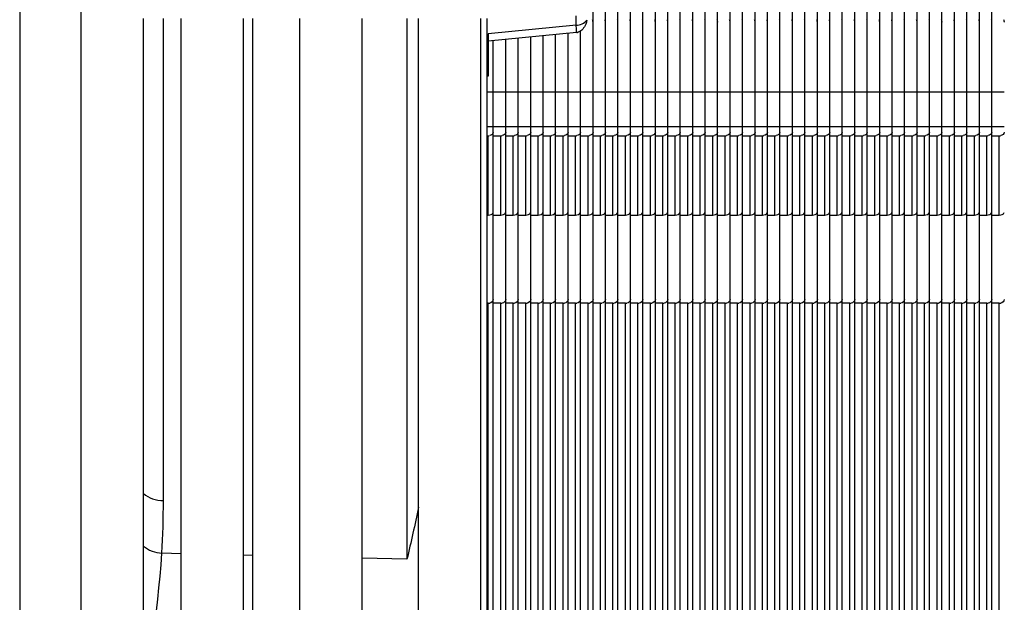
# Model space of a CAD drawing. Units: millimetres. Extents: x 49 to 329, y 145 to 353.
# Drawn here: x 74 to 78, y 248 to 250 of the extents above; entities that cross this region are included whole.
import ezdxf

# ---------------------------------------------------------------- set-up
doc = ezdxf.new("R2010")
doc.units = ezdxf.units.MM
doc.header["$LTSCALE"] = 30.734
doc.layers.get('0').update_dxf_attribs({"linetype": 'CONTINUOUS'})
for name, color, linetype in [('ALL_ASSEM_MEMBER_2_11', 7, 'CONTINUOUS'), ('ALL_ASSEM_MEMBER_2_12', 7, 'CONTINUOUS'), ('ALL_ASSEM_MEMBER_2_14', 7, 'CONTINUOUS'), ('ALL_ASSEM_MEMBER_2_15', 7, 'CONTINUOUS'), ('ALL_ASSEM_MEMBER_2_16', 7, 'CONTINUOUS'), ('ALL_ASSEM_MEMBER_2_17', 7, 'CONTINUOUS'), ('ALL_ASSEM_MEMBER_2_18', 7, 'CONTINUOUS'), ('ALL_ASSEM_MEMBER_2_19', 7, 'CONTINUOUS'), ('ALL_ASSEM_MEMBER_2_20', 7, 'CONTINUOUS'), ('ALL_ASSEM_MEMBER_2_21', 7, 'CONTINUOUS'), ('ALL_ASSEM_MEMBER_2_25', 7, 'CONTINUOUS'), ('ALL_ASSEM_MEMBER_2_26', 7, 'CONTINUOUS'), ('ALL_ASSEM_MEMBER_2_27', 7, 'CONTINUOUS'), ('ALL_ASSEM_MEMBER_2_28', 7, 'CONTINUOUS'), ('ALL_ASSEM_MEMBER_2_29', 7, 'CONTINUOUS'), ('ALL_ASSEM_MEMBER_2_30', 7, 'CONTINUOUS'), ('ALL_ASSEM_MEMBER_2_31', 7, 'CONTINUOUS'), ('ALL_ASSEM_MEMBER_2_34', 7, 'CONTINUOUS'), ('ALL_ASSEM_MEMBER_2_37', 7, 'CONTINUOUS'), ('ALL_ASSEM_MEMBER_2_40', 7, 'CONTINUOUS'), ('ALL_ASSEM_MEMBER_7', 7, 'CONTINUOUS')]:
    doc.layers.add(name, color=color, linetype=linetype)

msp = doc.modelspace()

# ---------------------------------------------------------------- linework, layer by layer
at = {"color": 7, "linetype": 'Continuous'}
for p, q in [((74.3813, 273.0272), (74.3813, 229.817)), ((74.6278, 243.3537), (74.6278, 250.4518)), ((74.8778, 243.3537), (74.8778, 250.3721)), ((75.0287, 232.9221), (75.0287, 250.3721)), ((75.2787, 238.3687), (75.2787, 250.3721)), ((75.3171, 243.2316), (75.3171, 250.3721)), ((75.505, 238.4611), (75.505, 250.3721)), ((75.755, 238.5632), (75.755, 250.3721)), ((75.9813, 238.6556), (75.9813, 250.3721)), ((76.2313, 238.7604), (76.2313, 250.3721)), ((76.2563, 244.9308), (76.2563, 250.3721))]:
    msp.add_line(p, q, dxfattribs=at)
at = {"layer": 'ALL_ASSEM_MEMBER_2_11', "color": 7, "linetype": 'Continuous'}
for p, q in [((77.9813, 244.6747), (77.9813, 258.1696)), ((78.0313, 249.916), (78.0313, 250.3574)), ((77.9813, 250.0786), (78.0313, 250.0786)), ((78.0313, 249.9372), (77.9813, 249.9372)), ((77.9813, 249.9019), (78.0113, 249.9019)), ((78.0113, 249.5837), (78.0113, 249.9019)), ((77.9813, 249.5837), (78.0113, 249.5837)), ((78.0313, 249.2448), (78.0313, 249.5837)), ((78.0113, 249.2301), (77.9813, 249.2301)), ((78.0113, 245.6946), (78.0113, 249.2301))]:
    msp.add_line(p, q, dxfattribs=at)
for centre, radius, start, end in [((78.0035, 250.3575), 0.0278, 5.4364, 20.9723), ((78.0026, 250.3574), 0.0288, 359.9931, 5.4902), ((78.0113, 249.9297), 0.0278, 270.0468, 281.1721), ((78.0113, 249.2579), 0.0278, 270.0322, 281.2339)]:
    msp.add_arc(centre, radius, start, end, dxfattribs=at)
for points in [[(78.0313, 249.916), (78.0313, 249.9093), (78.0232, 249.9037), (78.0167, 249.9024)], [(78.0113, 249.5837), (78.0186, 249.5837), (78.0278, 249.587), (78.0306, 249.5937)], [(78.0313, 249.2448), (78.0313, 249.238), (78.0234, 249.232), (78.0167, 249.2306)]]:
    msp.add_open_spline(points, degree=3, dxfattribs=at)
at = {"layer": 'ALL_ASSEM_MEMBER_2_12', "color": 7, "linetype": 'Continuous'}
for p, q in [((77.8813, 244.6747), (77.8813, 258.1696)), ((77.9313, 249.916), (77.9313, 250.3574)), ((77.8813, 250.0786), (77.9313, 250.0786)), ((77.9313, 249.9372), (77.8813, 249.9372)), ((77.8813, 249.9019), (77.9113, 249.9019)), ((77.9113, 249.5837), (77.9113, 249.9019)), ((77.8813, 249.5837), (77.9113, 249.5837)), ((77.9313, 249.2448), (77.9313, 249.5837)), ((77.9113, 249.2301), (77.8813, 249.2301)), ((77.9113, 245.6946), (77.9113, 249.2301))]:
    msp.add_line(p, q, dxfattribs=at)
for centre, radius, start, end in [((77.9035, 250.3575), 0.0278, 5.4364, 20.9723), ((77.9026, 250.3574), 0.0288, 359.9931, 5.4902), ((77.9113, 249.9297), 0.0278, 270.0468, 281.1721), ((77.9113, 249.2579), 0.0278, 270.0322, 281.2339)]:
    msp.add_arc(centre, radius, start, end, dxfattribs=at)
for points in [[(77.9313, 249.916), (77.9313, 249.9093), (77.9232, 249.9037), (77.9167, 249.9024)], [(77.9113, 249.5837), (77.9186, 249.5837), (77.9278, 249.587), (77.9306, 249.5937)], [(77.9313, 249.2448), (77.9313, 249.238), (77.9234, 249.232), (77.9167, 249.2306)]]:
    msp.add_open_spline(points, degree=3, dxfattribs=at)
at = {"layer": 'ALL_ASSEM_MEMBER_2_14', "color": 7, "linetype": 'Continuous'}
for p, q in [((77.7813, 244.6747), (77.7813, 258.1696)), ((77.8313, 249.916), (77.8313, 250.3574)), ((77.7813, 250.0786), (77.8313, 250.0786)), ((77.8313, 249.9372), (77.7813, 249.9372)), ((77.7813, 249.9019), (77.8113, 249.9019)), ((77.8113, 249.5837), (77.8113, 249.9019)), ((77.7813, 249.5837), (77.8113, 249.5837)), ((77.8313, 249.2448), (77.8313, 249.5837)), ((77.8113, 249.2301), (77.7813, 249.2301)), ((77.8113, 245.6946), (77.8113, 249.2301))]:
    msp.add_line(p, q, dxfattribs=at)
for centre, radius, start, end in [((77.8035, 250.3575), 0.0278, 5.4364, 20.9723), ((77.8026, 250.3574), 0.0288, 359.9931, 5.4902), ((77.8113, 249.9297), 0.0278, 270.0468, 281.1721), ((77.8113, 249.2579), 0.0278, 270.0322, 281.2339)]:
    msp.add_arc(centre, radius, start, end, dxfattribs=at)
for points in [[(77.8313, 249.916), (77.8313, 249.9093), (77.8232, 249.9037), (77.8167, 249.9024)], [(77.8113, 249.5837), (77.8186, 249.5837), (77.8278, 249.587), (77.8306, 249.5937)], [(77.8313, 249.2448), (77.8313, 249.238), (77.8234, 249.232), (77.8167, 249.2306)]]:
    msp.add_open_spline(points, degree=3, dxfattribs=at)
at = {"layer": 'ALL_ASSEM_MEMBER_2_15', "color": 7, "linetype": 'Continuous'}
for p, q in [((77.6813, 244.6747), (77.6813, 258.1696)), ((77.7313, 249.916), (77.7313, 250.3574)), ((77.6813, 250.0786), (77.7313, 250.0786)), ((77.7313, 249.9372), (77.6813, 249.9372)), ((77.6813, 249.9019), (77.7113, 249.9019)), ((77.7113, 249.5837), (77.7113, 249.9019)), ((77.6813, 249.5837), (77.7113, 249.5837)), ((77.7313, 249.2448), (77.7313, 249.5837)), ((77.7113, 249.2301), (77.6813, 249.2301)), ((77.7113, 245.6946), (77.7113, 249.2301))]:
    msp.add_line(p, q, dxfattribs=at)
for centre, radius, start, end in [((77.7035, 250.3575), 0.0278, 5.4364, 20.9723), ((77.7026, 250.3574), 0.0288, 359.9931, 5.4902), ((77.7113, 249.9297), 0.0278, 270.0468, 281.1721), ((77.7113, 249.2579), 0.0278, 270.0322, 281.2339)]:
    msp.add_arc(centre, radius, start, end, dxfattribs=at)
for points in [[(77.7313, 249.916), (77.7313, 249.9093), (77.7232, 249.9037), (77.7167, 249.9024)], [(77.7113, 249.5837), (77.7186, 249.5837), (77.7278, 249.587), (77.7306, 249.5937)], [(77.7313, 249.2448), (77.7313, 249.238), (77.7234, 249.232), (77.7167, 249.2306)]]:
    msp.add_open_spline(points, degree=3, dxfattribs=at)
at = {"layer": 'ALL_ASSEM_MEMBER_2_16', "color": 7, "linetype": 'Continuous'}
for p, q in [((77.4813, 244.6747), (77.4813, 258.1696)), ((77.5313, 249.916), (77.5313, 250.3574)), ((77.4813, 250.0786), (77.5313, 250.0786)), ((77.5313, 249.9372), (77.4813, 249.9372)), ((77.4813, 249.9019), (77.5113, 249.9019)), ((77.5113, 249.5837), (77.5113, 249.9019)), ((77.4813, 249.5837), (77.5113, 249.5837)), ((77.5313, 249.2448), (77.5313, 249.5837)), ((77.5113, 249.2301), (77.4813, 249.2301)), ((77.5113, 245.6946), (77.5113, 249.2301))]:
    msp.add_line(p, q, dxfattribs=at)
for centre, radius, start, end in [((77.5035, 250.3575), 0.0278, 5.4364, 20.9723), ((77.5026, 250.3574), 0.0288, 359.9931, 5.4902), ((77.5113, 249.9297), 0.0278, 270.0468, 281.1721), ((77.5113, 249.2579), 0.0278, 270.0322, 281.2339)]:
    msp.add_arc(centre, radius, start, end, dxfattribs=at)
for points in [[(77.5313, 249.916), (77.5313, 249.9093), (77.5232, 249.9037), (77.5167, 249.9024)], [(77.5113, 249.5837), (77.5186, 249.5837), (77.5278, 249.587), (77.5306, 249.5937)], [(77.5313, 249.2448), (77.5313, 249.238), (77.5234, 249.232), (77.5167, 249.2306)]]:
    msp.add_open_spline(points, degree=3, dxfattribs=at)
at = {"layer": 'ALL_ASSEM_MEMBER_2_17', "color": 7, "linetype": 'Continuous'}
for p, q in [((77.2813, 244.6747), (77.2813, 258.1696)), ((77.3313, 249.916), (77.3313, 250.3574)), ((77.2813, 250.0786), (77.3313, 250.0786)), ((77.3313, 249.9372), (77.2813, 249.9372)), ((77.2813, 249.9019), (77.3113, 249.9019)), ((77.3113, 249.5837), (77.3113, 249.9019)), ((77.2813, 249.5837), (77.3113, 249.5837)), ((77.3313, 249.2448), (77.3313, 249.5837)), ((77.3113, 249.2301), (77.2813, 249.2301)), ((77.3113, 245.6946), (77.3113, 249.2301))]:
    msp.add_line(p, q, dxfattribs=at)
for centre, radius, start, end in [((77.3035, 250.3575), 0.0278, 5.4364, 20.9723), ((77.3026, 250.3574), 0.0288, 359.9931, 5.4902), ((77.3113, 249.9297), 0.0278, 270.0468, 281.1721), ((77.3113, 249.2579), 0.0278, 270.0322, 281.2339)]:
    msp.add_arc(centre, radius, start, end, dxfattribs=at)
for points in [[(77.3313, 249.916), (77.3313, 249.9093), (77.3232, 249.9037), (77.3167, 249.9024)], [(77.3113, 249.5837), (77.3186, 249.5837), (77.3278, 249.587), (77.3306, 249.5937)], [(77.3313, 249.2448), (77.3313, 249.238), (77.3234, 249.232), (77.3167, 249.2306)]]:
    msp.add_open_spline(points, degree=3, dxfattribs=at)
at = {"layer": 'ALL_ASSEM_MEMBER_2_18', "color": 7, "linetype": 'Continuous'}
for p, q in [((78.1813, 244.6747), (78.1813, 258.1696)), ((78.2313, 249.916), (78.2313, 250.3574)), ((78.1813, 250.0786), (78.2313, 250.0786)), ((78.2313, 249.9372), (78.1813, 249.9372)), ((78.1813, 249.9019), (78.2113, 249.9019)), ((78.2113, 249.5837), (78.2113, 249.9019)), ((78.1813, 249.5837), (78.2113, 249.5837)), ((78.2313, 249.2448), (78.2313, 249.5837)), ((78.2113, 249.2301), (78.1813, 249.2301)), ((78.2113, 245.6946), (78.2113, 249.2301))]:
    msp.add_line(p, q, dxfattribs=at)
for centre, radius, start, end in [((78.2035, 250.3575), 0.0278, 5.4364, 20.9723), ((78.2026, 250.3574), 0.0288, 359.9931, 5.4902), ((78.2113, 249.9297), 0.0278, 270.0468, 281.1721), ((78.2113, 249.2579), 0.0278, 270.0322, 281.2339)]:
    msp.add_arc(centre, radius, start, end, dxfattribs=at)
for points in [[(78.2313, 249.916), (78.2313, 249.9093), (78.2232, 249.9037), (78.2167, 249.9024)], [(78.2113, 249.5837), (78.2186, 249.5837), (78.2278, 249.587), (78.2306, 249.5937)], [(78.2313, 249.2448), (78.2313, 249.238), (78.2234, 249.232), (78.2167, 249.2306)]]:
    msp.add_open_spline(points, degree=3, dxfattribs=at)
at = {"layer": 'ALL_ASSEM_MEMBER_2_19', "color": 7, "linetype": 'Continuous'}
for p, q in [((77.5813, 244.6747), (77.5813, 258.1696)), ((77.6313, 249.916), (77.6313, 250.3574)), ((77.5813, 250.0786), (77.6313, 250.0786)), ((77.6313, 249.9372), (77.5813, 249.9372)), ((77.5813, 249.9019), (77.6113, 249.9019)), ((77.6113, 249.5837), (77.6113, 249.9019)), ((77.5813, 249.5837), (77.6113, 249.5837)), ((77.6313, 249.2448), (77.6313, 249.5837)), ((77.6113, 249.2301), (77.5813, 249.2301)), ((77.6113, 245.6946), (77.6113, 249.2301))]:
    msp.add_line(p, q, dxfattribs=at)
for centre, radius, start, end in [((77.6035, 250.3575), 0.0278, 5.4364, 20.9723), ((77.6026, 250.3574), 0.0288, 359.9931, 5.4902), ((77.6113, 249.9297), 0.0278, 270.0468, 281.1721), ((77.6113, 249.2579), 0.0278, 270.0322, 281.2339)]:
    msp.add_arc(centre, radius, start, end, dxfattribs=at)
for points in [[(77.6313, 249.916), (77.6313, 249.9093), (77.6232, 249.9037), (77.6167, 249.9024)], [(77.6113, 249.5837), (77.6186, 249.5837), (77.6278, 249.587), (77.6306, 249.5937)], [(77.6313, 249.2448), (77.6313, 249.238), (77.6234, 249.232), (77.6167, 249.2306)]]:
    msp.add_open_spline(points, degree=3, dxfattribs=at)
at = {"layer": 'ALL_ASSEM_MEMBER_2_20', "color": 7, "linetype": 'Continuous'}
for p, q in [((77.1813, 244.6747), (77.1813, 258.1696)), ((77.2313, 249.916), (77.2313, 250.3574)), ((77.1813, 250.0786), (77.2313, 250.0786)), ((77.2313, 249.9372), (77.1813, 249.9372)), ((77.1813, 249.9019), (77.2113, 249.9019)), ((77.2113, 249.5837), (77.2113, 249.9019)), ((77.1813, 249.5837), (77.2113, 249.5837)), ((77.2313, 249.2448), (77.2313, 249.5837)), ((77.2113, 249.2301), (77.1813, 249.2301)), ((77.2113, 245.6946), (77.2113, 249.2301))]:
    msp.add_line(p, q, dxfattribs=at)
for centre, radius, start, end in [((77.2035, 250.3575), 0.0278, 5.4364, 20.9723), ((77.2026, 250.3574), 0.0288, 359.9931, 5.4902), ((77.2113, 249.9297), 0.0278, 270.0468, 281.1721), ((77.2113, 249.2579), 0.0278, 270.0322, 281.2339)]:
    msp.add_arc(centre, radius, start, end, dxfattribs=at)
for points in [[(77.2313, 249.916), (77.2313, 249.9093), (77.2232, 249.9037), (77.2167, 249.9024)], [(77.2113, 249.5837), (77.2186, 249.5837), (77.2278, 249.587), (77.2306, 249.5937)], [(77.2313, 249.2448), (77.2313, 249.238), (77.2234, 249.232), (77.2167, 249.2306)]]:
    msp.add_open_spline(points, degree=3, dxfattribs=at)
at = {"layer": 'ALL_ASSEM_MEMBER_2_21', "color": 7, "linetype": 'Continuous'}
for p, q in [((78.2813, 244.6747), (78.2813, 258.1696)), ((78.2813, 250.0786), (78.3313, 250.0786)), ((78.3313, 249.9372), (78.2813, 249.9372)), ((78.2813, 249.9019), (78.3113, 249.9019)), ((78.3113, 249.5837), (78.3113, 249.9019)), ((78.2813, 249.5837), (78.3113, 249.5837)), ((78.3113, 249.2301), (78.2813, 249.2301)), ((78.3113, 245.6946), (78.3113, 249.2301))]:
    msp.add_line(p, q, dxfattribs=at)
for centre, radius, start, end in [((78.3035, 250.3575), 0.0278, 5.4364, 20.9723), ((78.3026, 250.3574), 0.0288, 359.9931, 5.4902), ((78.3113, 249.9297), 0.0278, 270.0468, 281.1721), ((78.3113, 249.2579), 0.0278, 270.0322, 281.2339)]:
    msp.add_arc(centre, radius, start, end, dxfattribs=at)
for points in [[(78.3313, 249.916), (78.3313, 249.9093), (78.3232, 249.9037), (78.3167, 249.9024)], [(78.3113, 249.5837), (78.3186, 249.5837), (78.3278, 249.587), (78.3306, 249.5937)], [(78.3313, 249.2448), (78.3313, 249.238), (78.3234, 249.232), (78.3167, 249.2306)]]:
    msp.add_open_spline(points, degree=3, dxfattribs=at)
at = {"layer": 'ALL_ASSEM_MEMBER_2_25', "color": 7, "linetype": 'Continuous'}
for p, q in [((77.6313, 244.6747), (77.6313, 258.1696)), ((77.6813, 249.916), (77.6813, 250.3574)), ((77.6313, 250.0786), (77.6813, 250.0786)), ((77.6813, 249.9372), (77.6313, 249.9372)), ((77.6313, 249.9019), (77.6613, 249.9019)), ((77.6613, 249.5837), (77.6613, 249.9019)), ((77.6313, 249.5837), (77.6613, 249.5837)), ((77.6813, 249.2448), (77.6813, 249.5837)), ((77.6613, 249.2301), (77.6313, 249.2301)), ((77.6613, 245.6946), (77.6613, 249.2301))]:
    msp.add_line(p, q, dxfattribs=at)
for centre, radius, start, end in [((77.6535, 250.3575), 0.0278, 5.4364, 20.9723), ((77.6526, 250.3574), 0.0288, 359.9931, 5.4902), ((77.6613, 249.9297), 0.0278, 270.0468, 281.1721), ((77.6613, 249.2579), 0.0278, 270.0322, 281.2339)]:
    msp.add_arc(centre, radius, start, end, dxfattribs=at)
for points in [[(77.6813, 249.916), (77.6813, 249.9093), (77.6732, 249.9037), (77.6667, 249.9024)], [(77.6613, 249.5837), (77.6686, 249.5837), (77.6778, 249.587), (77.6806, 249.5937)], [(77.6813, 249.2448), (77.6813, 249.238), (77.6734, 249.232), (77.6667, 249.2306)]]:
    msp.add_open_spline(points, degree=3, dxfattribs=at)
at = {"layer": 'ALL_ASSEM_MEMBER_2_26', "color": 7, "linetype": 'Continuous'}
for p, q in [((77.7313, 244.6747), (77.7313, 258.1696)), ((77.7813, 249.916), (77.7813, 250.3574)), ((77.7313, 250.0786), (77.7813, 250.0786)), ((77.7813, 249.9372), (77.7313, 249.9372)), ((77.7313, 249.9019), (77.7613, 249.9019)), ((77.7613, 249.5837), (77.7613, 249.9019)), ((77.7313, 249.5837), (77.7613, 249.5837)), ((77.7813, 249.2448), (77.7813, 249.5837)), ((77.7613, 249.2301), (77.7313, 249.2301)), ((77.7613, 245.6946), (77.7613, 249.2301))]:
    msp.add_line(p, q, dxfattribs=at)
for centre, radius, start, end in [((77.7535, 250.3575), 0.0278, 5.4364, 20.9723), ((77.7526, 250.3574), 0.0288, 359.9931, 5.4902), ((77.7613, 249.9297), 0.0278, 270.0468, 281.1721), ((77.7613, 249.2579), 0.0278, 270.0322, 281.2339)]:
    msp.add_arc(centre, radius, start, end, dxfattribs=at)
for points in [[(77.7813, 249.916), (77.7813, 249.9093), (77.7732, 249.9037), (77.7667, 249.9024)], [(77.7613, 249.5837), (77.7686, 249.5837), (77.7778, 249.587), (77.7806, 249.5937)], [(77.7813, 249.2448), (77.7813, 249.238), (77.7734, 249.232), (77.7667, 249.2306)]]:
    msp.add_open_spline(points, degree=3, dxfattribs=at)
at = {"layer": 'ALL_ASSEM_MEMBER_2_27', "color": 7, "linetype": 'Continuous'}
for p, q in [((77.8313, 244.6747), (77.8313, 258.1696)), ((77.8813, 249.916), (77.8813, 250.3574)), ((77.8313, 250.0786), (77.8813, 250.0786)), ((77.8813, 249.9372), (77.8313, 249.9372)), ((77.8313, 249.9019), (77.8613, 249.9019)), ((77.8613, 249.5837), (77.8613, 249.9019)), ((77.8313, 249.5837), (77.8613, 249.5837)), ((77.8813, 249.2448), (77.8813, 249.5837)), ((77.8613, 249.2301), (77.8313, 249.2301)), ((77.8613, 245.6946), (77.8613, 249.2301))]:
    msp.add_line(p, q, dxfattribs=at)
for centre, radius, start, end in [((77.8535, 250.3575), 0.0278, 5.4364, 20.9723), ((77.8526, 250.3574), 0.0288, 359.9931, 5.4902), ((77.8613, 249.9297), 0.0278, 270.0468, 281.1721), ((77.8613, 249.2579), 0.0278, 270.0322, 281.2339)]:
    msp.add_arc(centre, radius, start, end, dxfattribs=at)
for points in [[(77.8813, 249.916), (77.8813, 249.9093), (77.8732, 249.9037), (77.8667, 249.9024)], [(77.8613, 249.5837), (77.8686, 249.5837), (77.8778, 249.587), (77.8806, 249.5937)], [(77.8813, 249.2448), (77.8813, 249.238), (77.8734, 249.232), (77.8667, 249.2306)]]:
    msp.add_open_spline(points, degree=3, dxfattribs=at)
at = {"layer": 'ALL_ASSEM_MEMBER_2_28', "color": 7, "linetype": 'Continuous'}
for p, q in [((77.9313, 244.6747), (77.9313, 258.1696)), ((77.9813, 249.916), (77.9813, 250.3574)), ((77.9313, 250.0786), (77.9813, 250.0786)), ((77.9813, 249.9372), (77.9313, 249.9372)), ((77.9313, 249.9019), (77.9613, 249.9019)), ((77.9613, 249.5837), (77.9613, 249.9019)), ((77.9313, 249.5837), (77.9613, 249.5837)), ((77.9813, 249.2448), (77.9813, 249.5837)), ((77.9613, 249.2301), (77.9313, 249.2301)), ((77.9613, 245.6946), (77.9613, 249.2301))]:
    msp.add_line(p, q, dxfattribs=at)
for centre, radius, start, end in [((77.9535, 250.3575), 0.0278, 5.4364, 20.9723), ((77.9526, 250.3574), 0.0288, 359.9931, 5.4902), ((77.9613, 249.9297), 0.0278, 270.0468, 281.1721), ((77.9613, 249.2579), 0.0278, 270.0322, 281.2339)]:
    msp.add_arc(centre, radius, start, end, dxfattribs=at)
for points in [[(77.9813, 249.916), (77.9813, 249.9093), (77.9732, 249.9037), (77.9667, 249.9024)], [(77.9613, 249.5837), (77.9686, 249.5837), (77.9778, 249.587), (77.9806, 249.5937)], [(77.9813, 249.2448), (77.9813, 249.238), (77.9734, 249.232), (77.9667, 249.2306)]]:
    msp.add_open_spline(points, degree=3, dxfattribs=at)
at = {"layer": 'ALL_ASSEM_MEMBER_2_29', "color": 7, "linetype": 'Continuous'}
for p, q in [((78.0313, 244.6747), (78.0313, 258.1696)), ((78.0813, 249.916), (78.0813, 250.3574)), ((78.0313, 250.0786), (78.0813, 250.0786)), ((78.0813, 249.9372), (78.0313, 249.9372)), ((78.0313, 249.9019), (78.0613, 249.9019)), ((78.0613, 249.5837), (78.0613, 249.9019)), ((78.0313, 249.5837), (78.0613, 249.5837)), ((78.0813, 249.2448), (78.0813, 249.5837)), ((78.0613, 249.2301), (78.0313, 249.2301)), ((78.0613, 245.6946), (78.0613, 249.2301))]:
    msp.add_line(p, q, dxfattribs=at)
for centre, radius, start, end in [((78.0535, 250.3575), 0.0278, 5.4364, 20.9723), ((78.0526, 250.3574), 0.0288, 359.9931, 5.4902), ((78.0613, 249.9297), 0.0278, 270.0468, 281.1721), ((78.0613, 249.2579), 0.0278, 270.0322, 281.2339)]:
    msp.add_arc(centre, radius, start, end, dxfattribs=at)
for points in [[(78.0813, 249.916), (78.0813, 249.9093), (78.0732, 249.9037), (78.0667, 249.9024)], [(78.0613, 249.5837), (78.0686, 249.5837), (78.0778, 249.587), (78.0806, 249.5937)], [(78.0813, 249.2448), (78.0813, 249.238), (78.0734, 249.232), (78.0667, 249.2306)]]:
    msp.add_open_spline(points, degree=3, dxfattribs=at)
at = {"layer": 'ALL_ASSEM_MEMBER_2_30', "color": 7, "linetype": 'Continuous'}
for p, q in [((78.1313, 244.6747), (78.1313, 258.1696)), ((78.1813, 249.916), (78.1813, 250.3574)), ((78.1313, 250.0786), (78.1813, 250.0786)), ((78.1813, 249.9372), (78.1313, 249.9372)), ((78.1313, 249.9019), (78.1613, 249.9019)), ((78.1613, 249.5837), (78.1613, 249.9019)), ((78.1313, 249.5837), (78.1613, 249.5837)), ((78.1813, 249.2448), (78.1813, 249.5837)), ((78.1613, 249.2301), (78.1313, 249.2301)), ((78.1613, 245.6946), (78.1613, 249.2301))]:
    msp.add_line(p, q, dxfattribs=at)
for centre, radius, start, end in [((78.1535, 250.3575), 0.0278, 5.4364, 20.9723), ((78.1526, 250.3574), 0.0288, 359.9931, 5.4902), ((78.1613, 249.9297), 0.0278, 270.0468, 281.1721), ((78.1613, 249.2579), 0.0278, 270.0322, 281.2339)]:
    msp.add_arc(centre, radius, start, end, dxfattribs=at)
for points in [[(78.1813, 249.916), (78.1813, 249.9093), (78.1732, 249.9037), (78.1667, 249.9024)], [(78.1613, 249.5837), (78.1686, 249.5837), (78.1778, 249.587), (78.1806, 249.5937)], [(78.1813, 249.2448), (78.1813, 249.238), (78.1734, 249.232), (78.1667, 249.2306)]]:
    msp.add_open_spline(points, degree=3, dxfattribs=at)
at = {"layer": 'ALL_ASSEM_MEMBER_2_31', "color": 7, "linetype": 'Continuous'}
for p, q in [((78.2313, 244.6747), (78.2313, 258.1696)), ((78.2813, 249.916), (78.2813, 250.3574)), ((78.2313, 250.0786), (78.2813, 250.0786)), ((78.2813, 249.9372), (78.2313, 249.9372)), ((78.2313, 249.9019), (78.2613, 249.9019)), ((78.2613, 249.5837), (78.2613, 249.9019)), ((78.2313, 249.5837), (78.2613, 249.5837)), ((78.2813, 249.2448), (78.2813, 249.5837)), ((78.2613, 249.2301), (78.2313, 249.2301)), ((78.2613, 245.6946), (78.2613, 249.2301))]:
    msp.add_line(p, q, dxfattribs=at)
for centre, radius, start, end in [((78.2535, 250.3575), 0.0278, 5.4364, 20.9723), ((78.2526, 250.3574), 0.0288, 359.9931, 5.4902), ((78.2613, 249.9297), 0.0278, 270.0468, 281.1721), ((78.2613, 249.2579), 0.0278, 270.0322, 281.2339)]:
    msp.add_arc(centre, radius, start, end, dxfattribs=at)
for points in [[(78.2813, 249.916), (78.2813, 249.9093), (78.2732, 249.9037), (78.2667, 249.9024)], [(78.2613, 249.5837), (78.2686, 249.5837), (78.2778, 249.587), (78.2806, 249.5937)], [(78.2813, 249.2448), (78.2813, 249.238), (78.2734, 249.232), (78.2667, 249.2306)]]:
    msp.add_open_spline(points, degree=3, dxfattribs=at)
at = {"layer": 'ALL_ASSEM_MEMBER_2_34', "color": 7, "linetype": 'Continuous'}
for p, q in [((76.2813, 244.9633), (76.2813, 250.283)), ((76.3313, 249.916), (76.3313, 250.288)), ((76.2813, 250.0786), (76.3313, 250.0786)), ((76.3313, 249.9372), (76.2813, 249.9372)), ((76.2813, 249.9019), (76.3113, 249.9019)), ((76.3113, 249.5837), (76.3113, 249.9019)), ((76.2813, 249.5837), (76.3113, 249.5837)), ((76.3313, 249.2448), (76.3313, 249.5837)), ((76.3113, 249.2301), (76.2813, 249.2301)), ((76.3113, 245.6946), (76.3113, 249.2301))]:
    msp.add_line(p, q, dxfattribs=at)
for centre, start, end in [((76.3113, 249.9297), 270.0468, 281.1721), ((76.3113, 249.2579), 270.0322, 281.2339)]:
    msp.add_arc(centre, 0.0278, start, end, dxfattribs=at)
for points in [[(76.3313, 249.916), (76.3313, 249.9093), (76.3232, 249.9037), (76.3167, 249.9024)], [(76.3113, 249.5837), (76.3186, 249.5837), (76.3278, 249.587), (76.3306, 249.5937)], [(76.3313, 249.2448), (76.3313, 249.238), (76.3234, 249.232), (76.3167, 249.2306)]]:
    msp.add_open_spline(points, degree=3, dxfattribs=at)
at = {"layer": 'ALL_ASSEM_MEMBER_2_37', "color": 7, "linetype": 'Continuous'}
for p, q in [((76.3813, 245.0297), (76.3813, 250.293)), ((76.4313, 249.916), (76.4313, 250.298)), ((76.3813, 250.0786), (76.4313, 250.0786)), ((76.4313, 249.9372), (76.3813, 249.9372)), ((76.3813, 249.9019), (76.4113, 249.9019)), ((76.4113, 249.5837), (76.4113, 249.9019)), ((76.3813, 249.5837), (76.4113, 249.5837)), ((76.4313, 249.2448), (76.4313, 249.5837)), ((76.4113, 249.2301), (76.3813, 249.2301)), ((76.4113, 245.6946), (76.4113, 249.2301))]:
    msp.add_line(p, q, dxfattribs=at)
for centre, start, end in [((76.4113, 249.9297), 270.0468, 281.1721), ((76.4113, 249.2579), 270.0322, 281.2339)]:
    msp.add_arc(centre, 0.0278, start, end, dxfattribs=at)
for points in [[(76.4313, 249.916), (76.4313, 249.9093), (76.4232, 249.9037), (76.4167, 249.9024)], [(76.4113, 249.5837), (76.4186, 249.5837), (76.4278, 249.587), (76.4306, 249.5937)], [(76.4313, 249.2448), (76.4313, 249.238), (76.4234, 249.232), (76.4167, 249.2306)]]:
    msp.add_open_spline(points, degree=3, dxfattribs=at)
at = {"layer": 'ALL_ASSEM_MEMBER_2_40', "color": 7, "linetype": 'Continuous'}
for p, q in [((76.8813, 244.6747), (76.8813, 258.1696)), ((76.9313, 244.6747), (76.9313, 258.1696)), ((76.9813, 244.6747), (76.9813, 258.1696)), ((77.0313, 244.6747), (77.0313, 258.1696)), ((77.0813, 244.6747), (77.0813, 258.1696)), ((77.1313, 244.6747), (77.1313, 258.1696)), ((77.2313, 244.6747), (77.2313, 258.1696)), ((77.3313, 244.6747), (77.3313, 258.1696)), ((77.3813, 244.6747), (77.3813, 258.1696)), ((77.4313, 244.6747), (77.4313, 258.1696)), ((77.5313, 244.6747), (77.5313, 258.1696)), ((78.0813, 244.6747), (78.0813, 258.1696)), ((76.8313, 244.846), (76.8313, 257.9982)), ((76.7813, 244.9633), (76.7813, 250.5063)), ((76.7313, 245.0041), (76.7313, 250.4486)), ((76.6813, 245.0297), (76.6813, 250.4124)), ((77.1813, 249.916), (77.1813, 250.3574)), ((77.2813, 249.916), (77.2813, 250.3574)), ((77.4813, 249.916), (77.4813, 250.3574)), ((77.5813, 249.916), (77.5813, 250.3574)), ((78.1313, 249.916), (78.1313, 250.3574)), ((76.5313, 245.0582), (76.5313, 250.3079)), ((76.5813, 245.0552), (76.5813, 250.3129)), ((76.6313, 245.046), (76.6313, 250.3221)), ((76.2813, 249.916), (76.2813, 250.283)), ((76.3313, 245.0041), (76.3313, 250.288)), ((76.3813, 249.916), (76.3813, 250.293)), ((76.4313, 245.046), (76.4313, 250.298)), ((76.4813, 245.0552), (76.4813, 250.3029)), ((76.2563, 250.0786), (76.2813, 250.0786)), ((76.3313, 250.0786), (76.3813, 250.0786)), ((76.4313, 250.0786), (77.1813, 250.0786)), ((77.2313, 250.0786), (77.2813, 250.0786)), ((77.3313, 250.0786), (77.4813, 250.0786)), ((77.5313, 250.0786), (77.5813, 250.0786)), ((78.0813, 250.0786), (78.1313, 250.0786)), ((76.2813, 249.9372), (76.2563, 249.9372)), ((76.3813, 249.9372), (76.3313, 249.9372)), ((77.1813, 249.9372), (76.4313, 249.9372)), ((77.2813, 249.9372), (77.2313, 249.9372)), ((77.4813, 249.9372), (77.3313, 249.9372)), ((77.5813, 249.9372), (77.5313, 249.9372)), ((78.1313, 249.9372), (78.0813, 249.9372)), ((76.2563, 249.9019), (76.2613, 249.9019)), ((76.2613, 249.5837), (76.2613, 249.9019)), ((76.3313, 249.9019), (76.3613, 249.9019)), ((76.3613, 249.5837), (76.3613, 249.9019)), ((76.4313, 249.9019), (76.4613, 249.9019)), ((76.4613, 249.5837), (76.4613, 249.9019)), ((76.4813, 249.9019), (76.5113, 249.9019)), ((76.5113, 249.5837), (76.5113, 249.9019)), ((76.5313, 249.9019), (76.5613, 249.9019)), ((76.5613, 249.5837), (76.5613, 249.9019)), ((76.5813, 249.9019), (76.6113, 249.9019)), ((76.6113, 249.5837), (76.6113, 249.9019)), ((76.6313, 249.9019), (76.6613, 249.9019)), ((76.6613, 249.5837), (76.6613, 249.9019)), ((76.6813, 249.9019), (76.7113, 249.9019)), ((76.7113, 249.5837), (76.7113, 249.9019)), ((76.7313, 249.9019), (76.7613, 249.9019)), ((76.7613, 249.5837), (76.7613, 249.9019)), ((76.7813, 249.9019), (76.8113, 249.9019)), ((76.8113, 249.5837), (76.8113, 249.9019)), ((76.8313, 249.9019), (76.8613, 249.9019)), ((76.8613, 249.5837), (76.8613, 249.9019)), ((76.8813, 249.9019), (76.9113, 249.9019)), ((76.9113, 249.5837), (76.9113, 249.9019)), ((76.9313, 249.9019), (76.9613, 249.9019)), ((76.9613, 249.5837), (76.9613, 249.9019)), ((76.9813, 249.9019), (77.0113, 249.9019)), ((77.0113, 249.5837), (77.0113, 249.9019)), ((77.0313, 249.9019), (77.0613, 249.9019)), ((77.0613, 249.5837), (77.0613, 249.9019)), ((77.0813, 249.9019), (77.1113, 249.9019)), ((77.1113, 249.5837), (77.1113, 249.9019)), ((77.1313, 249.9019), (77.1613, 249.9019)), ((77.1613, 249.5837), (77.1613, 249.9019)), ((77.2313, 249.9019), (77.2613, 249.9019)), ((77.2613, 249.5837), (77.2613, 249.9019)), ((77.3313, 249.9019), (77.3613, 249.9019)), ((77.3613, 249.5837), (77.3613, 249.9019)), ((77.3813, 249.9019), (77.4113, 249.9019)), ((77.4113, 249.5837), (77.4113, 249.9019)), ((77.4313, 249.9019), (77.4613, 249.9019)), ((77.4613, 249.5837), (77.4613, 249.9019)), ((77.5313, 249.9019), (77.5613, 249.9019)), ((77.5613, 249.5837), (77.5613, 249.9019)), ((78.0813, 249.9019), (78.1113, 249.9019)), ((78.1113, 249.5837), (78.1113, 249.9019)), ((76.2563, 249.5837), (76.2613, 249.5837)), ((76.2813, 249.2448), (76.2813, 249.5837)), ((76.3313, 249.5837), (76.3613, 249.5837)), ((76.3813, 249.2448), (76.3813, 249.5837)), ((76.4313, 249.5837), (76.4613, 249.5837)), ((76.4813, 249.5837), (76.5113, 249.5837)), ((76.5313, 249.5837), (76.5613, 249.5837)), ((76.5813, 249.5837), (76.6113, 249.5837)), ((76.6313, 249.5837), (76.6613, 249.5837)), ((76.6813, 249.5837), (76.7113, 249.5837)), ((76.7313, 249.5837), (76.7613, 249.5837)), ((76.7813, 249.5837), (76.8113, 249.5837)), ((76.8313, 249.5837), (76.8613, 249.5837)), ((76.8813, 249.5837), (76.9113, 249.5837)), ((76.9313, 249.5837), (76.9613, 249.5837)), ((76.9813, 249.5837), (77.0113, 249.5837)), ((77.0313, 249.5837), (77.0613, 249.5837)), ((77.0813, 249.5837), (77.1113, 249.5837)), ((77.1313, 249.5837), (77.1613, 249.5837)), ((77.1813, 249.2448), (77.1813, 249.5837)), ((77.2313, 249.5837), (77.2613, 249.5837)), ((77.2813, 249.2448), (77.2813, 249.5837)), ((77.3313, 249.5837), (77.3613, 249.5837)), ((77.3813, 249.5837), (77.4113, 249.5837)), ((77.4313, 249.5837), (77.4613, 249.5837)), ((77.4813, 249.2448), (77.4813, 249.5837)), ((77.5313, 249.5837), (77.5613, 249.5837)), ((77.5813, 249.2448), (77.5813, 249.5837)), ((78.0813, 249.5837), (78.1113, 249.5837)), ((78.1313, 249.2448), (78.1313, 249.5837)), ((76.2613, 249.2301), (76.2563, 249.2301)), ((76.2613, 245.6946), (76.2613, 249.2301)), ((76.3613, 249.2301), (76.3313, 249.2301)), ((76.3613, 245.6946), (76.3613, 249.2301)), ((76.4613, 249.2301), (76.4313, 249.2301)), ((76.4613, 245.6946), (76.4613, 249.2301)), ((76.5113, 249.2301), (76.4813, 249.2301)), ((76.5113, 245.6946), (76.5113, 249.2301)), ((76.5613, 249.2301), (76.5313, 249.2301)), ((76.5613, 245.6946), (76.5613, 249.2301)), ((76.6113, 249.2301), (76.5813, 249.2301)), ((76.6113, 245.6946), (76.6113, 249.2301)), ((76.6613, 249.2301), (76.6313, 249.2301)), ((76.6613, 245.6946), (76.6613, 249.2301)), ((76.7113, 249.2301), (76.6813, 249.2301)), ((76.7113, 245.6946), (76.7113, 249.2301)), ((76.7613, 249.2301), (76.7313, 249.2301)), ((76.7613, 245.6946), (76.7613, 249.2301)), ((76.8113, 249.2301), (76.7813, 249.2301)), ((76.8113, 245.6946), (76.8113, 249.2301)), ((76.8613, 249.2301), (76.8313, 249.2301)), ((76.8613, 245.6946), (76.8613, 249.2301)), ((76.9113, 249.2301), (76.8813, 249.2301)), ((76.9113, 245.6946), (76.9113, 249.2301)), ((76.9613, 249.2301), (76.9313, 249.2301)), ((76.9613, 245.6946), (76.9613, 249.2301)), ((77.0113, 249.2301), (76.9813, 249.2301)), ((77.0113, 245.6946), (77.0113, 249.2301)), ((77.0613, 249.2301), (77.0313, 249.2301)), ((77.0613, 245.6946), (77.0613, 249.2301)), ((77.1113, 249.2301), (77.0813, 249.2301)), ((77.1113, 245.6946), (77.1113, 249.2301)), ((77.1613, 249.2301), (77.1313, 249.2301)), ((77.1613, 245.6946), (77.1613, 249.2301)), ((77.2613, 249.2301), (77.2313, 249.2301)), ((77.2613, 245.6946), (77.2613, 249.2301)), ((77.3613, 249.2301), (77.3313, 249.2301)), ((77.3613, 245.6946), (77.3613, 249.2301)), ((77.4113, 249.2301), (77.3813, 249.2301)), ((77.4113, 245.6946), (77.4113, 249.2301)), ((77.4613, 249.2301), (77.4313, 249.2301)), ((77.4613, 245.6946), (77.4613, 249.2301)), ((77.5613, 249.2301), (77.5313, 249.2301)), ((77.5613, 245.6946), (77.5613, 249.2301)), ((78.1113, 249.2301), (78.0813, 249.2301)), ((78.1113, 245.6946), (78.1113, 249.2301))]:
    msp.add_line(p, q, dxfattribs=at)
for centre, radius, start, end in [((76.6535, 250.3575), 0.0278, 5.4364, 20.9723), ((76.6526, 250.3574), 0.0288, 359.9931, 5.4902), ((76.7035, 250.3575), 0.0278, 5.4364, 20.9723), ((76.7026, 250.3574), 0.0288, 359.9931, 5.4902), ((76.7535, 250.3575), 0.0278, 5.4364, 20.9723), ((76.7526, 250.3574), 0.0288, 359.9931, 5.4902), ((76.8035, 250.3575), 0.0278, 5.4364, 20.9723), ((76.8026, 250.3574), 0.0288, 359.9931, 5.4902), ((76.8535, 250.3575), 0.0278, 5.4364, 20.9723), ((76.8526, 250.3574), 0.0288, 359.9931, 5.4902), ((76.9035, 250.3575), 0.0278, 5.4364, 20.9723), ((76.9026, 250.3574), 0.0288, 359.9931, 5.4902), ((76.9535, 250.3575), 0.0278, 5.4364, 20.9723), ((76.9526, 250.3574), 0.0288, 359.9931, 5.4902), ((77.0035, 250.3575), 0.0278, 5.4364, 20.9723), ((77.0026, 250.3574), 0.0288, 359.9931, 5.4902), ((77.0535, 250.3575), 0.0278, 5.4364, 20.9723), ((77.0526, 250.3574), 0.0288, 359.9931, 5.4902), ((77.1035, 250.3575), 0.0278, 5.4364, 20.9723), ((77.1026, 250.3574), 0.0288, 359.9931, 5.4902), ((77.1535, 250.3575), 0.0278, 5.4364, 20.9723), ((77.1526, 250.3574), 0.0288, 359.9931, 5.4902), ((77.2535, 250.3575), 0.0278, 5.4364, 20.9723), ((77.2526, 250.3574), 0.0288, 359.9931, 5.4902), ((77.3535, 250.3575), 0.0278, 5.4364, 20.9723), ((77.3526, 250.3574), 0.0288, 359.9931, 5.4902), ((77.4035, 250.3575), 0.0278, 5.4364, 20.9723), ((77.4026, 250.3574), 0.0288, 359.9931, 5.4902), ((77.4535, 250.3575), 0.0278, 5.4364, 20.9723), ((77.4526, 250.3574), 0.0288, 359.9931, 5.4902), ((77.5535, 250.3575), 0.0278, 5.4364, 20.9723), ((77.5526, 250.3574), 0.0288, 359.9931, 5.4902), ((78.1035, 250.3575), 0.0278, 5.4364, 20.9723), ((78.1026, 250.3574), 0.0288, 359.9931, 5.4902), ((76.2613, 249.9297), 0.0278, 270.0468, 281.1721), ((76.3613, 249.9297), 0.0278, 270.0468, 281.1721), ((76.4613, 249.9297), 0.0278, 270.0468, 281.1721), ((76.5113, 249.9297), 0.0278, 270.0468, 281.1721), ((76.5613, 249.9297), 0.0278, 270.0468, 281.1721), ((76.6113, 249.9297), 0.0278, 270.0468, 281.1721), ((76.6613, 249.9297), 0.0278, 270.0468, 281.1721), ((76.7113, 249.9297), 0.0278, 270.0468, 281.1721), ((76.7613, 249.9297), 0.0278, 270.0468, 281.1721), ((76.8113, 249.9297), 0.0278, 270.0468, 281.1721), ((76.8613, 249.9297), 0.0278, 270.0468, 281.1721), ((76.9113, 249.9297), 0.0278, 270.0468, 281.1721), ((76.9613, 249.9297), 0.0278, 270.0468, 281.1721), ((77.0113, 249.9297), 0.0278, 270.0468, 281.1721), ((77.0613, 249.9297), 0.0278, 270.0468, 281.1721), ((77.1113, 249.9297), 0.0278, 270.0468, 281.1721), ((77.1613, 249.9297), 0.0278, 270.0468, 281.1721), ((77.2613, 249.9297), 0.0278, 270.0468, 281.1721), ((77.3613, 249.9297), 0.0278, 270.0468, 281.1721), ((77.4113, 249.9297), 0.0278, 270.0468, 281.1721), ((77.4613, 249.9297), 0.0278, 270.0468, 281.1721), ((77.5613, 249.9297), 0.0278, 270.0468, 281.1721), ((78.1113, 249.9297), 0.0278, 270.0468, 281.1721), ((76.2613, 249.2579), 0.0278, 270.0322, 281.2339), ((76.3613, 249.2579), 0.0278, 270.0322, 281.2339), ((76.4613, 249.2579), 0.0278, 270.0322, 281.2339), ((76.5113, 249.2579), 0.0278, 270.0322, 281.2339), ((76.5613, 249.2579), 0.0278, 270.0322, 281.2339), ((76.6113, 249.2579), 0.0278, 270.0322, 281.2339), ((76.6613, 249.2579), 0.0278, 270.0322, 281.2339), ((76.7113, 249.2579), 0.0278, 270.0322, 281.2339), ((76.7613, 249.2579), 0.0278, 270.0322, 281.2339), ((76.8113, 249.2579), 0.0278, 270.0322, 281.2339), ((76.8613, 249.2579), 0.0278, 270.0322, 281.2339), ((76.9113, 249.2579), 0.0278, 270.0322, 281.2339), ((76.9613, 249.2579), 0.0278, 270.0322, 281.2339), ((77.0113, 249.2579), 0.0278, 270.0322, 281.2339), ((77.0613, 249.2579), 0.0278, 270.0322, 281.2339), ((77.1113, 249.2579), 0.0278, 270.0322, 281.2339), ((77.1613, 249.2579), 0.0278, 270.0322, 281.2339), ((77.2613, 249.2579), 0.0278, 270.0322, 281.2339), ((77.3613, 249.2579), 0.0278, 270.0322, 281.2339), ((77.4113, 249.2579), 0.0278, 270.0322, 281.2339), ((77.4613, 249.2579), 0.0278, 270.0322, 281.2339), ((77.5613, 249.2579), 0.0278, 270.0322, 281.2339), ((78.1113, 249.2579), 0.0278, 270.0322, 281.2339)]:
    msp.add_arc(centre, radius, start, end, dxfattribs=at)
for points in [[(76.2813, 249.916), (76.2813, 249.9093), (76.2732, 249.9037), (76.2667, 249.9024)], [(76.3813, 249.916), (76.3813, 249.9093), (76.3732, 249.9037), (76.3667, 249.9024)], [(76.4813, 249.916), (76.4813, 249.9093), (76.4732, 249.9037), (76.4667, 249.9024)], [(76.5313, 249.916), (76.5313, 249.9093), (76.5232, 249.9037), (76.5167, 249.9024)], [(76.5813, 249.916), (76.5813, 249.9093), (76.5732, 249.9037), (76.5667, 249.9024)], [(76.6313, 249.916), (76.6313, 249.9093), (76.6232, 249.9037), (76.6167, 249.9024)], [(76.6813, 249.916), (76.6813, 249.9093), (76.6732, 249.9037), (76.6667, 249.9024)], [(76.7313, 249.916), (76.7313, 249.9093), (76.7232, 249.9037), (76.7167, 249.9024)], [(76.7813, 249.916), (76.7813, 249.9093), (76.7732, 249.9037), (76.7667, 249.9024)], [(76.8313, 249.916), (76.8313, 249.9093), (76.8232, 249.9037), (76.8167, 249.9024)], [(76.8813, 249.916), (76.8813, 249.9093), (76.8732, 249.9037), (76.8667, 249.9024)], [(76.9313, 249.916), (76.9313, 249.9093), (76.9232, 249.9037), (76.9167, 249.9024)], [(76.9813, 249.916), (76.9813, 249.9093), (76.9732, 249.9037), (76.9667, 249.9024)], [(77.0313, 249.916), (77.0313, 249.9093), (77.0232, 249.9037), (77.0167, 249.9024)], [(77.0813, 249.916), (77.0813, 249.9093), (77.0732, 249.9037), (77.0667, 249.9024)], [(77.1313, 249.916), (77.1313, 249.9093), (77.1232, 249.9037), (77.1167, 249.9024)], [(77.1813, 249.916), (77.1813, 249.9093), (77.1732, 249.9037), (77.1667, 249.9024)], [(77.2813, 249.916), (77.2813, 249.9093), (77.2732, 249.9037), (77.2667, 249.9024)], [(77.3813, 249.916), (77.3813, 249.9093), (77.3732, 249.9037), (77.3667, 249.9024)], [(77.4313, 249.916), (77.4313, 249.9093), (77.4232, 249.9037), (77.4167, 249.9024)], [(77.4813, 249.916), (77.4813, 249.9093), (77.4732, 249.9037), (77.4667, 249.9024)], [(77.5813, 249.916), (77.5813, 249.9093), (77.5732, 249.9037), (77.5667, 249.9024)], [(78.1313, 249.916), (78.1313, 249.9093), (78.1232, 249.9037), (78.1167, 249.9024)], [(76.2613, 249.5837), (76.2686, 249.5837), (76.2778, 249.587), (76.2806, 249.5937)], [(76.3613, 249.5837), (76.3686, 249.5837), (76.3778, 249.587), (76.3806, 249.5937)], [(76.4613, 249.5837), (76.4686, 249.5837), (76.4778, 249.587), (76.4806, 249.5937)], [(76.5113, 249.5837), (76.5186, 249.5837), (76.5278, 249.587), (76.5306, 249.5937)], [(76.5613, 249.5837), (76.5686, 249.5837), (76.5778, 249.587), (76.5806, 249.5937)], [(76.6113, 249.5837), (76.6186, 249.5837), (76.6278, 249.587), (76.6306, 249.5937)], [(76.6613, 249.5837), (76.6686, 249.5837), (76.6778, 249.587), (76.6806, 249.5937)], [(76.7113, 249.5837), (76.7186, 249.5837), (76.7278, 249.587), (76.7306, 249.5937)], [(76.7613, 249.5837), (76.7686, 249.5837), (76.7778, 249.587), (76.7806, 249.5937)], [(76.8113, 249.5837), (76.8186, 249.5837), (76.8278, 249.587), (76.8306, 249.5937)], [(76.8613, 249.5837), (76.8686, 249.5837), (76.8778, 249.587), (76.8806, 249.5937)], [(76.9113, 249.5837), (76.9186, 249.5837), (76.9278, 249.587), (76.9306, 249.5937)], [(76.9613, 249.5837), (76.9686, 249.5837), (76.9778, 249.587), (76.9806, 249.5937)], [(77.0113, 249.5837), (77.0186, 249.5837), (77.0278, 249.587), (77.0306, 249.5937)], [(77.0613, 249.5837), (77.0686, 249.5837), (77.0778, 249.587), (77.0806, 249.5937)], [(77.1113, 249.5837), (77.1186, 249.5837), (77.1278, 249.587), (77.1306, 249.5937)], [(77.1613, 249.5837), (77.1686, 249.5837), (77.1778, 249.587), (77.1806, 249.5937)], [(77.2613, 249.5837), (77.2686, 249.5837), (77.2778, 249.587), (77.2806, 249.5937)], [(77.3613, 249.5837), (77.3686, 249.5837), (77.3778, 249.587), (77.3806, 249.5937)], [(77.4113, 249.5837), (77.4186, 249.5837), (77.4278, 249.587), (77.4306, 249.5937)], [(77.4613, 249.5837), (77.4686, 249.5837), (77.4778, 249.587), (77.4806, 249.5937)], [(77.5613, 249.5837), (77.5686, 249.5837), (77.5778, 249.587), (77.5806, 249.5937)], [(78.1113, 249.5837), (78.1186, 249.5837), (78.1278, 249.587), (78.1306, 249.5937)], [(76.2813, 249.2448), (76.2813, 249.238), (76.2734, 249.232), (76.2667, 249.2306)], [(76.3813, 249.2448), (76.3813, 249.238), (76.3734, 249.232), (76.3667, 249.2306)], [(76.4813, 249.2448), (76.4813, 249.238), (76.4734, 249.232), (76.4667, 249.2306)], [(76.5313, 249.2448), (76.5313, 249.238), (76.5234, 249.232), (76.5167, 249.2306)], [(76.5813, 249.2448), (76.5813, 249.238), (76.5734, 249.232), (76.5667, 249.2306)], [(76.6313, 249.2448), (76.6313, 249.238), (76.6234, 249.232), (76.6167, 249.2306)], [(76.6813, 249.2448), (76.6813, 249.238), (76.6734, 249.232), (76.6667, 249.2306)], [(76.7313, 249.2448), (76.7313, 249.238), (76.7234, 249.232), (76.7167, 249.2306)], [(76.7813, 249.2448), (76.7813, 249.238), (76.7734, 249.232), (76.7667, 249.2306)], [(76.8313, 249.2448), (76.8313, 249.238), (76.8234, 249.232), (76.8167, 249.2306)], [(76.8813, 249.2448), (76.8813, 249.238), (76.8734, 249.232), (76.8667, 249.2306)], [(76.9313, 249.2448), (76.9313, 249.238), (76.9234, 249.232), (76.9167, 249.2306)], [(76.9813, 249.2448), (76.9813, 249.238), (76.9734, 249.232), (76.9667, 249.2306)], [(77.0313, 249.2448), (77.0313, 249.238), (77.0234, 249.232), (77.0167, 249.2306)], [(77.0813, 249.2448), (77.0813, 249.238), (77.0734, 249.232), (77.0667, 249.2306)], [(77.1313, 249.2448), (77.1313, 249.238), (77.1234, 249.232), (77.1167, 249.2306)], [(77.1813, 249.2448), (77.1813, 249.238), (77.1734, 249.232), (77.1667, 249.2306)], [(77.2813, 249.2448), (77.2813, 249.238), (77.2734, 249.232), (77.2667, 249.2306)], [(77.3813, 249.2448), (77.3813, 249.238), (77.3734, 249.232), (77.3667, 249.2306)], [(77.4313, 249.2448), (77.4313, 249.238), (77.4234, 249.232), (77.4167, 249.2306)], [(77.4813, 249.2448), (77.4813, 249.238), (77.4734, 249.232), (77.4667, 249.2306)], [(77.5813, 249.2448), (77.5813, 249.238), (77.5734, 249.232), (77.5667, 249.2306)], [(78.1313, 249.2448), (78.1313, 249.238), (78.1234, 249.232), (78.1167, 249.2306)]]:
    msp.add_open_spline(points, degree=3, dxfattribs=at)
at = {"layer": 'ALL_ASSEM_MEMBER_7', "color": 7, "linetype": 'Continuous'}
for p, q in [((74.9578, 248.4387), (74.9578, 250.3721)), ((75.9348, 250.3721), (75.9348, 248.2037)), ((76.6131, 250.3456), (76.6131, 250.3835)), ((76.6131, 250.3456), (76.2613, 250.3105)), ((76.615, 250.3163), (76.2613, 250.281)), ((76.2613, 250.3105), (76.2613, 250.1413)), ((76.6162, 250.3164), (76.615, 250.3163)), ((76.2613, 250.1413), (76.2563, 250.141)), ((75.0287, 248.226), (74.9518, 248.2279)), ((75.3171, 248.2189), (75.2787, 248.2199)), ((75.9348, 248.2037), (75.755, 248.2081))]:
    msp.add_line(p, q, dxfattribs=at)
for centre, radius, start, end in [((76.6127, 250.3474), 0.0312, 276.4936, 280.51), ((76.6124, 250.3488), 0.0326, 280.5358, 287.4491)]:
    msp.add_arc(centre, radius, start, end, dxfattribs=at)
for points in [[(76.6131, 250.3456), (76.6291, 250.346), (76.6479, 250.3526), (76.6567, 250.3661)], [(74.8777, 248.468), (74.8979, 248.448), (74.9294, 248.4393), (74.9578, 248.4387)], [(74.9518, 248.2279), (74.9564, 248.2981), (74.9579, 248.3684), (74.9578, 248.4387)], [(75.9815, 248.4121), (75.9671, 248.3424), (75.951, 248.273), (75.9348, 248.2037)], [(74.8777, 248.2567), (74.8972, 248.2388), (74.9253, 248.2295), (74.9518, 248.2279)]]:
    msp.add_open_spline(points, degree=3, dxfattribs=at)
for points, knots in [([(76.6567, 250.3661), (76.6555, 250.3604), (76.6504, 250.3412), (76.636, 250.322), (76.6222, 250.3177)], [0, 0, 0, 0, 0.285148, 1, 1, 1, 1]), ([(76.6162, 250.3164), (76.6138, 250.3174), (76.6167, 250.3308), (76.6136, 250.3384), (76.6131, 250.3455)], [0, 0, 0, 0, 0.26803, 1, 1, 1, 1]), ([(74.9518, 246.7501), (74.9352, 246.9972), (74.8451, 247.4895), (74.9352, 247.9818), (74.9518, 248.2279)], [0, 0, 0, 0, 0.501023, 1, 1, 1, 1])]:
    msp.add_open_spline(points, degree=3, knots=knots, dxfattribs=at)

doc.saveas('drawing.dxf')
